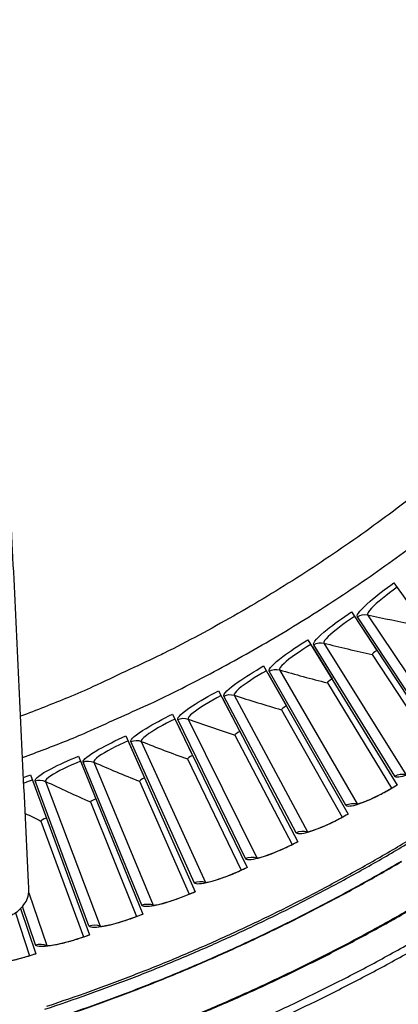
# Model space of a CAD drawing. Units: inches. Extents: x -13.3 to 67.7, y 1.3 to 50.9.
# Drawn here: x 3.8 to 5.2, y 6.9 to 10.4 of the extents above; entities that cross this region are included whole.
import ezdxf

# ---------------------------------------------------------------- set-up
doc = ezdxf.new("R2010")
doc.units = ezdxf.units.IN
doc.header["$LTSCALE"] = 4
doc.header["$MEASUREMENT"] = 0
doc.layers.add('Visible (ANSI)', color=7, linetype='Continuous')
doc.layers.add('Visible Narrow (ANSI)', color=7, linetype='Continuous')

msp = doc.modelspace()

# ---------------------------------------------------------------- linework, layer by layer
at = {"layer": 'Visible (ANSI)'}
for p, q in [((5.17672, 8.4277), (5.53029, 7.92856)), ((5.02408, 8.32328), (5.36114, 7.81285)), ((5.04055, 8.29834), (5.11503, 8.18555)), ((4.86812, 8.22392), (5.18829, 7.70273)), ((4.88376, 8.19845), (4.95451, 8.08328)), ((5.09856, 8.17087), (5.341, 7.80071)), ((5.09856, 8.17087), (5.341, 7.80071)), ((4.70898, 8.12971), (5.01194, 7.59832)), ((4.72378, 8.10374), (4.79073, 7.98632)), ((4.93757, 8.06915), (5.16777, 7.69126)), ((4.93757, 8.06915), (5.16777, 7.69126)), ((4.54685, 8.04075), (4.83226, 7.49974)), ((4.56079, 8.01432), (4.62386, 7.89477)), ((4.38189, 7.95715), (4.64946, 7.40709)), ((4.77333, 7.97275), (4.99105, 7.58753)), ((4.77333, 7.97275), (4.99105, 7.58753)), ((4.39497, 7.93027), (4.45409, 7.80872)), ((4.21429, 7.87898), (4.46372, 7.32047)), ((4.60603, 7.88177), (4.81103, 7.48964)), ((4.60603, 7.88177), (4.81103, 7.48964)), ((4.22648, 7.85169), (4.2816, 7.72827)), ((4.04422, 7.80634), (4.27525, 7.23997)), ((4.43584, 7.79632), (4.62791, 7.39768)), ((4.43584, 7.79632), (4.62791, 7.39769)), ((3.87187, 7.7393), (4.08425, 7.16568)), ((4.26295, 7.71648), (4.44188, 7.31177)), ((4.26295, 7.71648), (4.44188, 7.31177)), ((4.08754, 7.64233), (4.25313, 7.23199)), ((4.08754, 7.64233), (4.25313, 7.23199)), ((3.9098, 7.57396), (4.06188, 7.15843)), ((3.9098, 7.57396), (4.06188, 7.15843)), ((3.81777, 7.24468), (3.86833, 7.09116)), ((3.81777, 7.24468), (3.86833, 7.09116)), ((3.83658, 7.26064), (3.89092, 7.09767))]:
    msp.add_line(p, q, dxfattribs=at)
at = {"layer": 'Visible (ANSI)', "flags": 128}
for points in [[(3.84365, 7.80154, 0.0058704), (4.00445, 7.86307, 0.0112149), (4.08747, 7.89814, 0.0005263), (4.30693, 7.99697, 0.0058704), (4.32649, 8.00608, 0.0058704), (4.44403, 8.06422, 0.0058704), (4.56018, 8.12512, 0.0058704), (4.67486, 8.18872, 0.0058704), (4.78802, 8.25499, 0.0058704), (4.89959, 8.32391, 0.0058704), (5.00951, 8.39543, 0.0058704), (5.11773, 8.4695, 0.0058704), (5.22417, 8.5461, 0.0058704), (5.32879, 8.62518, 0.0058704), (5.43152, 8.70669, 0.0058704), (5.4481, 8.72049, 0.0005263), (5.6311, 8.87683, 0.0112149), (5.69823, 8.93697, 0.0058704), (5.82247, 9.05616)], [(3.93103, 6.91037, 0.0064023), (4.08734, 6.96415, 0.0064023), (4.24222, 7.02192, 0.0064023), (4.39557, 7.08364, 0.0064023), (4.54729, 7.14926, 0.0064023), (4.69728, 7.21875, 0.0064023), (4.84544, 7.29205, 0.0064023), (4.99168, 7.36913, 0.0064023), (5.13589, 7.44992, 0.0064023), (5.27799, 7.53438, 0.0064023)], [(4.72738, 6.87776, 0.0063837), (4.88381, 6.95172, 0.0063837), (5.03831, 7.02966, 0.0063837), (5.19076, 7.11151, 0.0063837), (5.34107, 7.19723, 0.0063837)], [(4.71675, 6.84375, 0.0063322), (4.87279, 6.91684, 0.0063322), (5.02693, 6.99387, 0.0063322), (5.17907, 7.07477, 0.0063322), (5.32911, 7.1595, 0.0063322)]]:
    msp.add_lwpolyline(points, format="xyb", dxfattribs=at)
at = {"layer": 'Visible (ANSI)'}
for radius, start, end in [(8.0343, 89.308822, 89.208822), (8.0093, 89.308822, 89.208822), (8.007, 94.014274, 93.914274), (7.982, 94.014274, 93.914274)]:
    msp.add_arc((1.90903, 13.04071), radius, start, end, dxfattribs=at)
for points in [[(5.09856, 8.17087), (5.09856, 8.17087), (5.09856, 8.17087), (5.09856, 8.17087)], [(4.93757, 8.06915), (4.93757, 8.06915), (4.93757, 8.06915), (4.93757, 8.06915)], [(4.77333, 7.97275), (4.77333, 7.97275), (4.77333, 7.97275), (4.77333, 7.97275)], [(4.60603, 7.88177), (4.60603, 7.88177), (4.60603, 7.88177), (4.60603, 7.88177)], [(4.43584, 7.79632), (4.43584, 7.79632), (4.43584, 7.79632), (4.43584, 7.79632)], [(4.26295, 7.71648), (4.26295, 7.71648), (4.26295, 7.71648), (4.26295, 7.71648)], [(4.08754, 7.64233), (4.08754, 7.64233), (4.08754, 7.64233), (4.08754, 7.64233)], [(3.9098, 7.57396), (3.9098, 7.57396), (3.9098, 7.57396), (3.9098, 7.57396)]]:
    msp.add_open_spline(points, degree=3, dxfattribs=at)
for points, knots in [([(5.03951, 7.63395), (5.03951, 7.63395), (5.04029, 7.63402), (5.04345, 7.63459), (5.04637, 7.63524), (5.05489, 7.63764), (5.06119, 7.6397), (5.07735, 7.64576), (5.08793, 7.65019), (5.11231, 7.66139), (5.12666, 7.66856), (5.15654, 7.68464), (5.17246, 7.6938), (5.18794, 7.70331)], [0.07908075, 0.07908075, 0.07908075, 0.07908075, 0.12280781, 0.12280781, 0.18484119, 0.18484119, 0.27066586, 0.27066586, 0.38063455, 0.38063455, 0.50736723, 0.50736723, 0.63963921, 0.63963921, 0.63963921, 0.63963921]), ([(4.86098, 7.53445), (4.86098, 7.53445), (4.86177, 7.53449), (4.86494, 7.53495), (4.86788, 7.53552), (4.87648, 7.53763), (4.88284, 7.53949), (4.89919, 7.54502), (4.90991, 7.5491), (4.93465, 7.55949), (4.94922, 7.56618), (4.97961, 7.58128), (4.99583, 7.58992), (5.0116, 7.59892)], [0.07908075, 0.07908075, 0.07908075, 0.07908075, 0.12280781, 0.12280781, 0.1848412, 0.1848412, 0.27066588, 0.27066588, 0.38063458, 0.38063458, 0.50736726, 0.50736726, 0.63963916, 0.63963916, 0.63963916, 0.63963916]), ([(4.6793, 7.44084), (4.6793, 7.44084), (4.68008, 7.44086), (4.68327, 7.44122), (4.68623, 7.44168), (4.69489, 7.44351), (4.70131, 7.44516), (4.71783, 7.45015), (4.72868, 7.45388), (4.75374, 7.46346), (4.76852, 7.46967), (4.7994, 7.48376), (4.81588, 7.49187), (4.83195, 7.50035)], [0.07908074, 0.07908074, 0.07908074, 0.07908074, 0.12280782, 0.12280782, 0.18484122, 0.18484122, 0.2706659, 0.2706659, 0.3806346, 0.3806346, 0.50736729, 0.50736729, 0.6396391, 0.6396391, 0.6396391, 0.6396391]), ([(4.49465, 7.35322), (4.49465, 7.35322), (4.49544, 7.35322), (4.49863, 7.35347), (4.50161, 7.35384), (4.51032, 7.35538), (4.51679, 7.35683), (4.53347, 7.36127), (4.54443, 7.36464), (4.56979, 7.3734), (4.58477, 7.37912), (4.61609, 7.3922), (4.63283, 7.39976), (4.64916, 7.4077)], [0.07908073, 0.07908073, 0.07908073, 0.07908073, 0.12280784, 0.12280784, 0.18484124, 0.18484124, 0.27066593, 0.27066593, 0.38063464, 0.38063464, 0.50736733, 0.50736733, 0.63963904, 0.63963904, 0.63963904, 0.63963904]), ([(4.30724, 7.27169), (4.30724, 7.27169), (4.30802, 7.27166), (4.31122, 7.27181), (4.31421, 7.27208), (4.32297, 7.27334), (4.32948, 7.27457), (4.3463, 7.27847), (4.35737, 7.28148), (4.383, 7.2894), (4.39815, 7.29463), (4.42988, 7.30667), (4.44687, 7.31369), (4.46345, 7.32109)], [0.07908072, 0.07908072, 0.07908072, 0.07908072, 0.12280785, 0.12280785, 0.18484126, 0.18484126, 0.27066597, 0.27066597, 0.38063468, 0.38063468, 0.50736737, 0.50736737, 0.63963898, 0.63963898, 0.63963898, 0.63963898]), ([(4.11725, 7.19634), (4.11725, 7.19634), (4.11804, 7.19628), (4.12124, 7.19632), (4.12423, 7.1965), (4.13303, 7.19747), (4.13958, 7.19849), (4.15652, 7.20183), (4.16768, 7.20448), (4.19356, 7.21156), (4.20887, 7.21629), (4.24098, 7.22729), (4.25818, 7.23374), (4.275, 7.2406)], [0.07908071, 0.07908071, 0.07908071, 0.07908071, 0.12280787, 0.12280787, 0.18484129, 0.18484129, 0.270666, 0.270666, 0.38063472, 0.38063472, 0.50736741, 0.50736741, 0.63963892, 0.63963892, 0.63963892, 0.63963892]), ([(3.92491, 7.12724), (3.92491, 7.12724), (3.92569, 7.12715), (3.92889, 7.12709), (3.93189, 7.12717), (3.94072, 7.12785), (3.94729, 7.12865), (3.96433, 7.13144), (3.97557, 7.13372), (4.00167, 7.13995), (4.01713, 7.14418), (4.04958, 7.15412), (4.06699, 7.16001), (4.08401, 7.16632)], [0.0790807, 0.0790807, 0.0790807, 0.0790807, 0.12280788, 0.12280788, 0.18484132, 0.18484132, 0.27066604, 0.27066604, 0.38063477, 0.38063477, 0.50736747, 0.50736747, 0.63963885, 0.63963885, 0.63963885, 0.63963885]), ([(3.73041, 7.06446), (3.73041, 7.06446), (3.73118, 7.06435), (3.73439, 7.06419), (3.73738, 7.06416), (3.74623, 7.06456), (3.75282, 7.06515), (3.76994, 7.06737), (3.78125, 7.06929), (3.80754, 7.07466), (3.82313, 7.07838), (3.85589, 7.08726), (3.87348, 7.09257), (3.8907, 7.09832)], [0.07908069, 0.07908069, 0.07908069, 0.07908069, 0.1228079, 0.1228079, 0.18484135, 0.18484135, 0.27066608, 0.27066608, 0.38063482, 0.38063482, 0.50736752, 0.50736752, 0.63963878, 0.63963878, 0.63963878, 0.63963878])]:
    msp.add_open_spline(points, degree=3, knots=knots, dxfattribs=at)
at = {"layer": 'Visible Narrow (ANSI)'}
for p, q in [((5.35129, 7.84424), (5.04531, 8.30616)), ((5.0819, 8.31298), (5.39146, 7.85173)), ((5.17948, 7.73443), (4.88877, 8.20611)), ((4.92557, 8.21173), (5.21987, 7.7406)), ((5.00417, 7.63029), (4.72904, 8.11123)), ((4.766, 8.11565), (5.04473, 7.63514)), ((4.82554, 7.53195), (4.56629, 8.02163)), ((4.60338, 8.02483), (4.86625, 7.53547)), ((4.64379, 7.4395), (4.4007, 7.9374)), ((4.43787, 7.93939), (4.68459, 7.44169)), ((4.45912, 7.35305), (4.23244, 7.85863)), ((4.26966, 7.8594), (4.49997, 7.3539)), ((4.27172, 7.27268), (4.0617, 7.78541)), ((4.09892, 7.78496), (4.31257, 7.27219)), ((4.08179, 7.19848), (3.88865, 7.71781)), ((3.92584, 7.71615), (4.1226, 7.19666)), ((3.86571, 7.31626), (3.93027, 7.12738)), ((3.88953, 7.13054), (3.84342, 7.26816))]:
    msp.add_line(p, q, dxfattribs=at)
at = {"layer": 'Visible Narrow (ANSI)', "flags": 128}
for points in [[(5.72204, 9.15503, -0.0064696), (5.58857, 9.02741, -0.0123035), (5.51592, 8.96297, -0.0006362), (5.31966, 8.7978, -0.0064696), (5.30013, 8.78184, -0.0064696), (5.1888, 8.69552, -0.0064696), (5.07527, 8.61211, -0.0064696), (4.95962, 8.53166, -0.0064696), (4.84192, 8.45424, -0.0064696), (4.72227, 8.37989, -0.0064696), (4.60073, 8.30865, -0.0064696), (4.47738, 8.24059, -0.0064696), (4.35232, 8.17574, -0.0064696), (4.32963, 8.16471, -0.0006362), (4.09737, 8.05586, -0.0123035), (4.0084, 8.01694, -0.0064696), (3.83656, 7.94932)], [(3.92366, 6.89952, 0.0064059), (4.08034, 6.95315, 0.0064059), (4.2356, 7.01078, 0.0064059), (4.38932, 7.07237, 0.0064059), (4.54142, 7.13787, 0.0064059), (4.69179, 7.20725, 0.0064059), (4.84033, 7.28046, 0.0064059), (4.98695, 7.35746, 0.0064059), (5.13155, 7.43818, 0.0064059), (5.27403, 7.52258, 0.0064059)], [(3.99746, 6.8788, 0.0063837), (4.15411, 6.93413, 0.0063837), (4.30928, 6.99344, 0.0063837), (4.4629, 7.05669, 0.0063837), (4.61485, 7.12384, 0.0063837), (4.76503, 7.19486, 0.0063837), (4.91335, 7.26968, 0.0063837), (5.05972, 7.34827, 0.0063837), (5.20403, 7.43056, 0.0063837)], [(3.99797, 6.8773, 0.0063837), (4.15465, 6.93264, 0.0063837), (4.30987, 6.99197, 0.0063837), (4.46352, 7.05524, 0.0063837), (4.6155, 7.12241, 0.0063837), (4.76572, 7.19344, 0.0063837), (4.91408, 7.26828, 0.0063837), (5.06048, 7.34689, 0.0063837), (5.20483, 7.4292, 0.0063837)], [(4.40878, 6.85649, 0.0063691), (4.5655, 6.92218, 0.0063691), (4.7205, 6.99183, 0.0063691), (4.87367, 7.06541, 0.0063691), (5.02492, 7.14287, 0.0063691), (5.17415, 7.22416, 0.0063691), (5.32125, 7.30922, 0.0063691)], [(4.40972, 6.85368, 0.0063692), (4.56652, 6.91939, 0.0063692), (4.72159, 6.98907, 0.0063692), (4.87483, 7.06268, 0.0063692), (5.02615, 7.14017, 0.0063692), (5.17545, 7.22149, 0.0063692), (5.32262, 7.30658, 0.0063692)]]:
    msp.add_lwpolyline(points, format="xyb", dxfattribs=at)
at = {"layer": 'Visible Narrow (ANSI)', "color": 84}
for points, knots in [([(3.83968, 7.26433), (3.84624, 7.27067), (3.85179, 7.27798), (3.86022, 7.2937), (3.86316, 7.30196), (3.86674, 7.32056), (3.86636, 7.32831), (3.86317, 7.39492), (3.86152, 7.42923), (3.85658, 7.53215), (3.85329, 7.60077), (3.84341, 7.80662), (3.83682, 7.94385), (3.81706, 8.35554), (3.80389, 8.63001), (3.77754, 9.17895), (3.76436, 9.45344), (3.7446, 9.86516), (3.73801, 10.00241), (3.7282, 10.20681), (3.72498, 10.27396), (3.72176, 10.34112)], [-2.721213, -2.721213, -2.721213, -2.721213, -2.6562252, -2.6562252, -2.594066, -2.594066, -2.5212226, -2.5212226, -2.4438538, -2.4438538, -2.2891163, -2.2891163, -1.9796412, -1.9796412, -1.3606911, -1.3606911, -0.7416934, -0.7416934, -0.4321946, -0.4321946, -0.2807428, -0.2807428, -0.2807428, -0.2807428]), ([(0.56214, 7.10702), (0.56847, 7.10046), (0.57578, 7.09491), (0.5915, 7.08648), (0.59976, 7.08354), (0.61836, 7.07997), (0.62612, 7.08034), (0.69272, 7.08354), (0.72703, 7.08518), (0.82996, 7.09012), (0.89857, 7.09342), (1.10442, 7.1033), (1.24165, 7.10988), (1.65334, 7.12964), (1.92781, 7.14282), (2.47675, 7.16916), (2.75124, 7.18234), (3.16296, 7.2021), (3.30021, 7.20869), (3.50607, 7.21857), (3.57469, 7.22186), (3.67762, 7.2268), (3.71193, 7.22845), (3.77855, 7.23165), (3.7863, 7.23202), (3.80448, 7.23736), (3.81242, 7.24107), (3.82726, 7.25097), (3.834, 7.25719), (3.83968, 7.26433)], [-2.7211789, -2.7211789, -2.7211789, -2.7211789, -2.6561907, -2.6561907, -2.5940314, -2.5940314, -2.5211887, -2.5211887, -2.443821, -2.443821, -2.2890857, -2.2890857, -1.9796152, -1.9796152, -1.360674, -1.360674, -0.7416853, -0.7416853, -0.432191, -0.432191, -0.2774438, -0.2774438, -0.2000702, -0.2000702, -0.1272106, -0.1272106, -0.0650208, -0.0650208, 0, 0, 0, 0])]:
    msp.add_open_spline(points, degree=3, knots=knots, dxfattribs=at)
at = {"layer": 'Visible Narrow (ANSI)'}
for points, knots in [([(5.04531, 8.30616), (5.04092, 8.31278), (5.05853, 8.33373), (5.09115, 8.36175), (5.11454, 8.38184), (5.14517, 8.40535), (5.17672, 8.4277)], [-3.1415927, -3.1415927, -3.1415927, -3.1415927, -2.2272524, -2.2272524, -2.2272524, -1.5707963, -1.5707963, -1.5707963, -1.5707963]), ([(5.18802, 8.41174), (5.15047, 8.38514), (5.11501, 8.35658), (5.0964, 8.33726), (5.08468, 8.32509), (5.07952, 8.31653), (5.0819, 8.31298)], [1.5707963, 1.5707963, 1.5707963, 1.5707963, 2.5351329, 2.5351329, 2.5351329, 3.1415927, 3.1415927, 3.1415927, 3.1415927]), ([(4.88877, 8.20611), (4.8846, 8.21287), (4.90288, 8.23323), (4.93641, 8.26017), (4.96044, 8.27949), (4.99182, 8.30198), (5.02408, 8.32328)], [-3.1415927, -3.1415927, -3.1415927, -3.1415927, -2.2272524, -2.2272524, -2.2272524, -1.5707963, -1.5707963, -1.5707963, -1.5707963]), ([(5.03486, 8.30696), (4.99646, 8.28161), (4.96009, 8.25423), (4.94085, 8.23552), (4.92874, 8.22374), (4.9233, 8.21535), (4.92557, 8.21173)], [1.5707963, 1.5707963, 1.5707963, 1.5707963, 2.5351329, 2.5351329, 2.5351329, 3.1415927, 3.1415927, 3.1415927, 3.1415927]), ([(4.72904, 8.11123), (4.72509, 8.11813), (4.74403, 8.13788), (4.77842, 8.16371), (4.80308, 8.18223), (4.83517, 8.20368), (4.86812, 8.22392)], [-3.1415927, -3.1415927, -3.1415927, -3.1415927, -2.2272524, -2.2272524, -2.2272524, -1.5707963, -1.5707963, -1.5707963, -1.5707963]), ([(4.87835, 8.20725), (4.83914, 8.18317), (4.80189, 8.15699), (4.78206, 8.13893), (4.76956, 8.12755), (4.76386, 8.11934), (4.766, 8.11565)], [1.5707963, 1.5707963, 1.5707963, 1.5707963, 2.5351329, 2.5351329, 2.5351329, 3.1415927, 3.1415927, 3.1415927, 3.1415927]), ([(4.56629, 8.02163), (4.56257, 8.02865), (4.58215, 8.04777), (4.61736, 8.07246), (4.64261, 8.09017), (4.67539, 8.11056), (4.70898, 8.12971)], [-3.1415927, -3.1415927, -3.1415927, -3.1415927, -2.2272524, -2.2272524, -2.2272524, -1.5707963, -1.5707963, -1.5707963, -1.5707963]), ([(4.71867, 8.11272), (4.67869, 8.08992), (4.6406, 8.06498), (4.62019, 8.04758), (4.60733, 8.03661), (4.60136, 8.0286), (4.60338, 8.02483)], [1.5707963, 1.5707963, 1.5707963, 1.5707963, 2.5351329, 2.5351329, 2.5351329, 3.1415927, 3.1415927, 3.1415927, 3.1415927]), ([(4.4007, 7.9374), (4.39721, 7.94454), (4.4174, 7.96301), (4.45341, 7.98653), (4.47922, 8.0034), (4.51265, 8.02271), (4.54685, 8.04075)], [-3.1415927, -3.1415927, -3.1415927, -3.1415927, -2.2272524, -2.2272524, -2.2272524, -1.5707963, -1.5707963, -1.5707963, -1.5707963]), ([(4.55597, 8.02345), (4.51527, 8.00198), (4.47639, 7.9783), (4.45542, 7.96157), (4.44221, 7.95103), (4.43598, 7.94321), (4.43787, 7.93939)], [1.5707963, 1.5707963, 1.5707963, 1.5707963, 2.5351329, 2.5351329, 2.5351329, 3.1415927, 3.1415927, 3.1415927, 3.1415927]), ([(4.23244, 7.85863), (4.22919, 7.86588), (4.24998, 7.88368), (4.28673, 7.90602), (4.31308, 7.92203), (4.34712, 7.94023), (4.38189, 7.95715)], [-3.1415927, -3.1415927, -3.1415927, -3.1415927, -2.2272524, -2.2272524, -2.2272524, -1.5707963, -1.5707963, -1.5707963, -1.5707963]), ([(4.39045, 7.93956), (4.34906, 7.91943), (4.30943, 7.89703), (4.28792, 7.881), (4.27437, 7.8709), (4.26789, 7.86329), (4.26966, 7.8594)], [1.5707963, 1.5707963, 1.5707963, 1.5707963, 2.5351329, 2.5351329, 2.5351329, 3.1415927, 3.1415927, 3.1415927, 3.1415927]), ([(4.0617, 7.78541), (4.05869, 7.79276), (4.08004, 7.80987), (4.11751, 7.83099), (4.14437, 7.84613), (4.17899, 7.86321), (4.21429, 7.87898)], [-3.1415927, -3.1415927, -3.1415927, -3.1415927, -2.2272524, -2.2272524, -2.2272524, -1.5707963, -1.5707963, -1.5707963, -1.5707963]), ([(4.22227, 7.86113), (4.18025, 7.84236), (4.1399, 7.82127), (4.11788, 7.80595), (4.10401, 7.7963), (4.09728, 7.7889), (4.09892, 7.78496)], [1.5707963, 1.5707963, 1.5707963, 1.5707963, 2.5351329, 2.5351329, 2.5351329, 3.1415927, 3.1415927, 3.1415927, 3.1415927]), ([(3.88865, 7.71781), (3.88588, 7.72526), (3.90779, 7.74165), (3.94592, 7.76154), (3.97326, 7.7758), (4.00842, 7.79174), (4.04422, 7.80634)], [-3.1415927, -3.1415927, -3.1415927, -3.1415927, -2.2272524, -2.2272524, -2.2272524, -1.5707963, -1.5707963, -1.5707963, -1.5707963]), ([(5.36114, 7.81285), (5.31133, 7.77996), (5.25901, 7.75227), (5.22409, 7.73946), (5.19908, 7.73028), (5.1831, 7.72856), (5.17948, 7.73443)], [-3.1415927, -3.1415927, -3.1415927, -3.1415927, -2.2272524, -2.2272524, -2.2272524, -1.5707963, -1.5707963, -1.5707963, -1.5707963]), ([(4.05161, 7.78823), (4.009, 7.77085), (3.96799, 7.75109), (3.94547, 7.7365), (3.9313, 7.72731), (3.92433, 7.72014), (3.92584, 7.71615)], [1.5707963, 1.5707963, 1.5707963, 1.5707963, 2.5351329, 2.5351329, 2.5351329, 3.1415927, 3.1415927, 3.1415927, 3.1415927]), ([(5.18829, 7.70273), (5.13744, 7.67149), (5.08424, 7.64552), (5.04892, 7.63386), (5.02362, 7.62551), (5.00759, 7.62431), (5.00417, 7.63029)], [-3.1415927, -3.1415927, -3.1415927, -3.1415927, -2.2272524, -2.2272524, -2.2272524, -1.5707963, -1.5707963, -1.5707963, -1.5707963]), ([(5.01194, 7.59832), (4.96009, 7.56876), (4.90607, 7.54455), (4.87039, 7.53405), (4.84483, 7.52653), (4.82877, 7.52586), (4.82554, 7.53195)], [-3.1415927, -3.1415927, -3.1415927, -3.1415927, -2.2272524, -2.2272524, -2.2272524, -1.5707963, -1.5707963, -1.5707963, -1.5707963]), ([(4.83226, 7.49974), (4.77948, 7.47189), (4.72469, 7.44946), (4.68869, 7.44014), (4.66289, 7.43345), (4.64682, 7.43331), (4.64379, 7.4395)], [-3.1415927, -3.1415927, -3.1415927, -3.1415927, -2.2272524, -2.2272524, -2.2272524, -1.5707963, -1.5707963, -1.5707963, -1.5707963]), ([(4.64946, 7.40709), (4.59579, 7.38098), (4.5403, 7.36036), (4.50401, 7.35221), (4.47801, 7.34638), (4.46194, 7.34676), (4.45912, 7.35305)], [-3.1415927, -3.1415927, -3.1415927, -3.1415927, -2.2272524, -2.2272524, -2.2272524, -1.5707963, -1.5707963, -1.5707963, -1.5707963]), ([(4.46372, 7.32047), (4.40923, 7.29613), (4.35309, 7.27733), (4.31656, 7.27038), (4.29038, 7.2654), (4.27433, 7.2663), (4.27172, 7.27268)], [-3.1415927, -3.1415927, -3.1415927, -3.1415927, -2.2272524, -2.2272524, -2.2272524, -1.5707963, -1.5707963, -1.5707963, -1.5707963]), ([(4.27525, 7.23997), (4.21999, 7.21743), (4.16327, 7.20047), (4.12653, 7.19472), (4.1002, 7.19059), (4.08419, 7.19203), (4.08179, 7.19848)], [-3.1415927, -3.1415927, -3.1415927, -3.1415927, -2.2272524, -2.2272524, -2.2272524, -1.5707963, -1.5707963, -1.5707963, -1.5707963]), ([(4.08425, 7.16568), (4.02828, 7.14495), (3.97104, 7.12986), (3.93412, 7.12531), (3.90768, 7.12205), (3.89172, 7.12401), (3.88953, 7.13054)], [-3.1415927, -3.1415927, -3.1415927, -3.1415927, -2.2272524, -2.2272524, -2.2272524, -1.5707963, -1.5707963, -1.5707963, -1.5707963]), ([(3.89092, 7.09767), (3.8343, 7.07879), (3.7766, 7.06558), (3.73955, 7.06224), (3.71301, 7.05985), (3.69713, 7.06232), (3.69516, 7.06892)], [-3.1415927, -3.1415927, -3.1415927, -3.1415927, -2.2272524, -2.2272524, -2.2272524, -1.5707963, -1.5707963, -1.5707963, -1.5707963])]:
    msp.add_open_spline(points, degree=3, knots=knots, dxfattribs=at)
for points in [[(5.04531, 8.30616), (5.05592, 8.31319), (5.06944, 8.31571), (5.0819, 8.31298)], [(5.0819, 8.31298), (5.13947, 8.30038), (5.19756, 8.28864), (5.25614, 8.2778)], [(4.88877, 8.20611), (4.89961, 8.21279), (4.91319, 8.21487), (4.92557, 8.21173)], [(4.92557, 8.21173), (4.98269, 8.19725), (5.04037, 8.18362), (5.09856, 8.17087)], [(5.11503, 8.18555), (5.1055, 8.17925), (5.09764, 8.17228), (5.09856, 8.17087)], [(5.11504, 8.18555), (5.1055, 8.17925), (5.09764, 8.17228), (5.09856, 8.17087)], [(4.72904, 8.11123), (4.74009, 8.11755), (4.75374, 8.11919), (4.766, 8.11565)], [(4.766, 8.11565), (4.82263, 8.0993), (4.87982, 8.0838), (4.93757, 8.06915)], [(4.95451, 8.08328), (4.94478, 8.0773), (4.93669, 8.07059), (4.93757, 8.06915)], [(4.95451, 8.08328), (4.94478, 8.0773), (4.93669, 8.07059), (4.93757, 8.06915)], [(4.56629, 8.02163), (4.57755, 8.02759), (4.59124, 8.02877), (4.60338, 8.02483)], [(4.60338, 8.02483), (4.65944, 8.00665), (4.7161, 7.98928), (4.77333, 7.97275)], [(4.79073, 7.98632), (4.7808, 7.98066), (4.7725, 7.97421), (4.77333, 7.97275)], [(4.79073, 7.98632), (4.7808, 7.98066), (4.7725, 7.97421), (4.77333, 7.97275)], [(4.4007, 7.9374), (4.41214, 7.94299), (4.42587, 7.94372), (4.43787, 7.93939)], [(4.43787, 7.93939), (4.49331, 7.91938), (4.54937, 7.90017), (4.60603, 7.88177)], [(4.62386, 7.89477), (4.61376, 7.88943), (4.60525, 7.88326), (4.60603, 7.88177)], [(4.62386, 7.89477), (4.61376, 7.88943), (4.60525, 7.88326), (4.60603, 7.88177)], [(4.23244, 7.85863), (4.24406, 7.86384), (4.2578, 7.86413), (4.26966, 7.8594)], [(4.26966, 7.8594), (4.32441, 7.83759), (4.37981, 7.81655), (4.43584, 7.79632)], [(4.45409, 7.80872), (4.44382, 7.80372), (4.43511, 7.79783), (4.43584, 7.79632)], [(4.45409, 7.80872), (4.44382, 7.80372), (4.43511, 7.79783), (4.43584, 7.79632)], [(4.0617, 7.78541), (4.07348, 7.79023), (4.08723, 7.79007), (4.09892, 7.78496)], [(4.09892, 7.78496), (4.15293, 7.76137), (4.20761, 7.73853), (4.26295, 7.71648)], [(3.8471, 7.72988), (3.85527, 7.73307), (3.86355, 7.73622), (3.87187, 7.7393)], [(5.17948, 7.73443), (5.19138, 7.74176), (5.20629, 7.74404), (5.21987, 7.7406)], [(3.87866, 7.72096), (3.86832, 7.71714), (3.85808, 7.71317), (3.84816, 7.70916)], [(3.88865, 7.71781), (3.90059, 7.72225), (3.91432, 7.72163), (3.92584, 7.71615)], [(3.92584, 7.71615), (3.97905, 7.6908), (4.03296, 7.66619), (4.08754, 7.64233)], [(4.2816, 7.72827), (4.27116, 7.72361), (4.26227, 7.71801), (4.26295, 7.71648)], [(4.2816, 7.72827), (4.27117, 7.72361), (4.26227, 7.71801), (4.26295, 7.71648)], [(4.10656, 7.65351), (4.09598, 7.6492), (4.08691, 7.64389), (4.08754, 7.64233)], [(4.10656, 7.65351), (4.09598, 7.6492), (4.08691, 7.64389), (4.08754, 7.64233)], [(5.00417, 7.63029), (5.0163, 7.63723), (5.03128, 7.63902), (5.04473, 7.63514)], [(5.04473, 7.63514), (5.04488, 7.6351), (5.04503, 7.63505), (5.04518, 7.63501)], [(5.04473, 7.63514), (5.04477, 7.63507), (5.04482, 7.635), (5.04486, 7.63494)], [(3.85326, 7.6013), (3.87202, 7.5921), (3.89087, 7.58299), (3.9098, 7.57396)], [(3.92918, 7.58452), (3.91846, 7.58055), (3.90922, 7.57554), (3.9098, 7.57396)], [(3.92918, 7.58452), (3.91846, 7.58055), (3.90923, 7.57554), (3.9098, 7.57396)], [(4.82554, 7.53195), (4.83789, 7.53849), (4.85292, 7.53979), (4.86625, 7.53547)], [(4.86625, 7.53547), (4.86639, 7.53542), (4.86654, 7.53537), (4.86669, 7.53532)], [(4.86625, 7.53547), (4.86628, 7.5354), (4.86632, 7.53533), (4.86637, 7.53526)], [(4.64379, 7.4395), (4.65635, 7.44563), (4.67142, 7.44644), (4.68459, 7.44169)], [(4.68459, 7.44169), (4.68474, 7.44163), (4.68488, 7.44158), (4.68503, 7.44153)], [(4.68459, 7.44169), (4.68463, 7.44161), (4.68467, 7.44154), (4.68471, 7.44147)], [(4.45912, 7.35305), (4.47187, 7.35876), (4.48696, 7.35908), (4.49997, 7.3539)], [(4.49997, 7.3539), (4.50011, 7.35384), (4.50026, 7.35378), (4.5004, 7.35372)], [(4.49997, 7.3539), (4.5, 7.35382), (4.50004, 7.35375), (4.50007, 7.35368)], [(4.27172, 7.27268), (4.28465, 7.27798), (4.29974, 7.2778), (4.31257, 7.27219)], [(4.31257, 7.27219), (4.31271, 7.27213), (4.31286, 7.27207), (4.313, 7.27201)], [(4.31257, 7.27219), (4.3126, 7.27212), (4.31264, 7.27205), (4.31267, 7.27197)], [(4.08179, 7.19848), (4.09489, 7.20336), (4.10996, 7.20268), (4.1226, 7.19666)], [(4.1226, 7.19666), (4.12274, 7.19659), (4.12288, 7.19653), (4.12302, 7.19646)], [(4.1226, 7.19666), (4.12263, 7.19659), (4.12266, 7.19651), (4.1227, 7.19644)], [(3.88953, 7.13054), (3.90278, 7.13498), (3.91782, 7.13382), (3.93027, 7.12738)], [(3.93027, 7.12738), (3.9304, 7.12731), (3.93054, 7.12724), (3.93068, 7.12717)], [(3.93027, 7.12738), (3.93029, 7.12731), (3.93032, 7.12723), (3.93035, 7.12716)]]:
    msp.add_open_spline(points, degree=3, dxfattribs=at)

doc.saveas('drawing.dxf')
